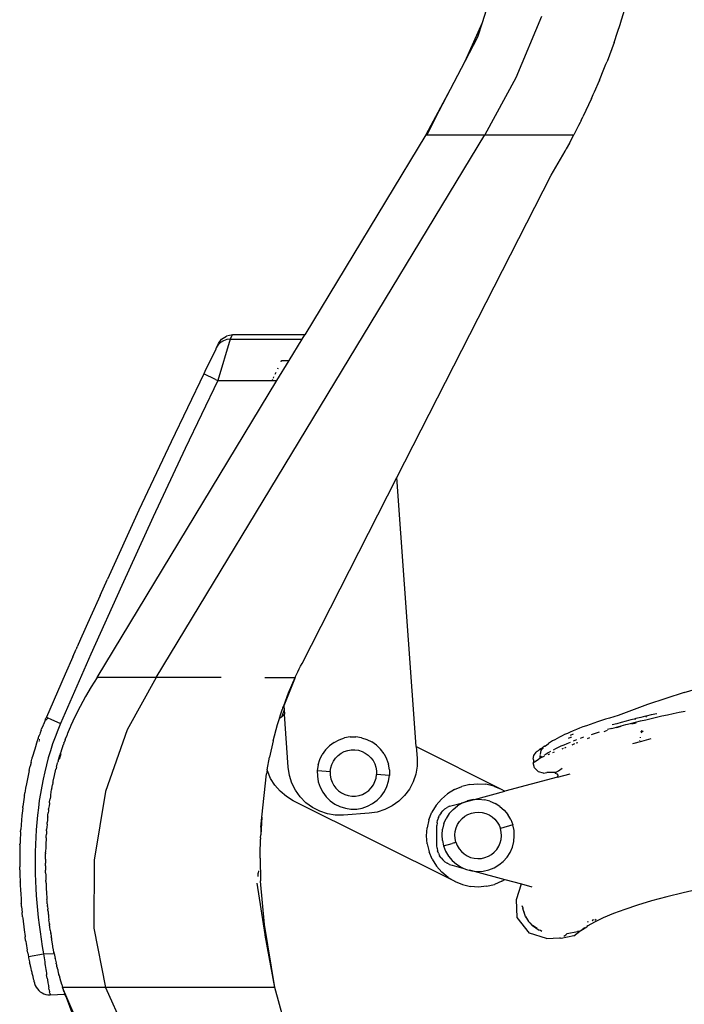
# Model space of a CAD drawing. Extents: x -1002 to 2323, y -1706 to 1529.
# Drawn here: x 765 to 894, y 541 to 732 of the extents above; entities that cross this region are included whole.
import ezdxf

# ---------------------------------------------------------------- set-up
doc = ezdxf.new("R2010")
doc.units = 0
doc.layers.get('0').update_dxf_attribs({"linetype": 'CONTINUOUS'})

msp = doc.modelspace()

# ---------------------------------------------------------------- linework, layer by layer
for p, q in [((859.74, 745.95), (854.96, 730.93)), ((881.78, 730.91), (882.77, 734.21)), ((866.44, 732.19), (861.48, 720.28)), ((854.96, 730.93), (851.62, 723.44)), ((854.96, 730.93), (854.1, 728.21)), ((881.12, 728.94), (881.75, 730.84)), ((881.75, 730.84), (881.76, 730.87)), ((881.78, 730.91), (881.76, 730.87)), ((854.1, 728.21), (851.62, 723.44)), ((880.77, 727.92), (880.93, 728.35)), ((880.93, 728.35), (881.12, 728.94)), ((880.51, 727.13), (879.17, 723.5)), ((880.52, 727.16), (880.51, 727.13)), ((880.52, 727.16), (880.77, 727.92)), ((851.62, 723.44), (848.82, 718.07)), ((878.55, 721.98), (878.82, 722.62)), ((878.82, 722.62), (878.94, 722.93)), ((878.94, 722.93), (879.15, 723.47)), ((879.17, 723.5), (879.15, 723.47)), ((877.7, 719.86), (878.55, 721.98)), ((861.48, 720.28), (855.52, 709.27)), ((876.7, 717.59), (877.67, 719.8)), ((877.7, 719.86), (877.67, 719.8)), ((877.68, 719.83), (877.67, 719.8)), ((877.68, 719.83), (877.7, 719.86)), ((848.82, 718.07), (844.09, 709.27)), ((848.82, 718.07), (846.63, 713.84)), ((876.13, 716.29), (876.35, 716.77)), ((876.35, 716.77), (876.48, 717.06)), ((876.48, 717.06), (876.7, 717.59)), ((876.13, 716.29), (874.47, 712.76)), ((846.63, 713.84), (844.09, 709.27)), ((846.63, 713.84), (844.25, 709.27)), ((874.12, 712.06), (874.47, 712.76)), ((873.62, 711.06), (872.72, 709.27)), ((873.94, 711.67), (873.62, 711.06)), ((874.12, 712.06), (873.94, 711.67)), ((791.88, 604.27), (855.52, 709.27)), ((844.09, 709.27), (820.65, 670.59)), ((844.09, 709.27), (844.25, 709.27)), ((844.25, 709.27), (855.52, 709.27)), ((855.52, 709.27), (872.72, 709.27)), ((871.88, 707.69), (872.72, 709.27)), ((871.88, 707.69), (871.27, 706.57)), ((870.15, 704.57), (871.03, 706.13)), ((871.03, 706.13), (871.18, 706.41)), ((871.22, 706.48), (871.18, 706.41)), ((871.27, 706.57), (871.22, 706.48)), ((869.26, 703.03), (870.15, 704.57)), ((838.49, 642.98), (868.35, 701.5)), ((868.35, 701.5), (869.26, 703.03)), ((803.68, 668.36), (803.94, 668.9)), ((806.22, 669.72), (803.8, 661.74)), ((804.16, 668.89), (803.88, 668.61)), ((803.94, 668.9), (804.57, 669.72)), ((804.16, 668.89), (804.36, 669.08)), ((804.93, 669.43), (804.36, 669.08)), ((804.57, 669.72), (805.53, 670.32)), ((805.56, 669.65), (804.93, 669.43)), ((806.64, 670.59), (805.53, 670.32)), ((806.22, 669.72), (805.56, 669.65)), ((806.22, 669.72), (806.64, 670.59)), ((806.22, 669.72), (820.12, 669.72)), ((820.65, 670.59), (806.64, 670.59)), ((817.62, 665.59), (820.12, 669.72)), ((820.12, 669.72), (820.65, 670.59)), ((803.42, 667.82), (801.31, 663.49)), ((803.45, 667.89), (803.42, 667.82)), ((803.48, 667.95), (803.45, 667.89)), ((803.48, 667.95), (803.5, 667.99)), ((803.52, 668.02), (803.5, 667.99)), ((803.68, 668.36), (803.52, 668.02)), ((803.88, 668.61), (803.68, 668.36)), ((815.28, 661.74), (817.62, 665.59)), ((816.07, 665.37), (816.17, 665.59)), ((816.17, 665.59), (817.62, 665.59)), ((801.31, 663.49), (801.1, 663.05)), ((814.94, 662.95), (815.11, 663.33)), ((815.41, 663.97), (815.5, 664.17)), ((780.45, 604.27), (815.28, 661.74)), ((801.1, 663.05), (794.78, 649.85)), ((803.8, 661.74), (797.49, 648.57)), ((801.1, 663.05), (801.13, 663.03)), ((803.37, 661.94), (801.13, 663.03)), ((803.37, 661.94), (803.8, 661.74)), ((803.8, 661.74), (814.37, 661.74)), ((814.37, 661.74), (814.47, 661.96)), ((814.37, 661.74), (815.28, 661.74)), ((814.58, 662.19), (814.68, 662.42)), ((794.78, 649.85), (788.57, 636.61)), ((797.49, 648.57), (791.3, 635.35)), ((820.12, 606.98), (838.49, 642.98)), ((842.23, 590.86), (838.49, 642.98)), ((788.57, 636.61), (782.48, 623.31)), ((791.3, 635.35), (785.22, 622.07)), ((781.04, 620.11), (782.48, 623.31)), ((785.22, 622.07), (779.25, 608.75)), ((781.04, 620.11), (779.19, 615.98)), ((779.19, 615.98), (777.27, 611.68)), ((776.51, 609.96), (776.41, 609.74)), ((776.51, 609.96), (776.6, 610.18)), ((777.27, 611.68), (776.6, 610.18)), ((779.25, 608.75), (773.4, 595.37)), ((775.76, 608.27), (774.26, 604.87)), ((775.76, 608.27), (776.41, 609.74)), ((819.58, 605.91), (819.85, 606.45)), ((819.85, 606.45), (820.12, 606.98)), ((774.26, 604.87), (772.77, 601.45)), ((780.45, 604.27), (779.34, 602.42)), ((791.88, 604.27), (780.45, 604.27)), ((791.88, 604.27), (786.29, 594.1)), ((804.5, 604.27), (791.88, 604.27)), ((812.92, 604.27), (817.97, 604.27)), ((818.81, 604.26), (816.59, 598.76)), ((817.52, 601.27), (818.81, 604.26)), ((817.97, 604.27), (818.81, 604.26)), ((818.81, 604.26), (818.82, 604.3)), ((818.82, 604.3), (819.06, 604.82)), ((819.06, 604.82), (819.32, 605.36)), ((819.32, 605.36), (819.58, 605.91)), ((779.34, 602.42), (778.24, 600.54)), ((894.08, 601.36), (898.03, 602.48)), ((772.77, 601.45), (771.29, 598.04)), ((778.24, 600.54), (777.18, 598.61)), ((816.59, 598.76), (817.52, 601.27)), ((894.08, 601.36), (887.01, 599.05)), ((777.18, 598.61), (776.18, 596.63)), ((816.38, 598.24), (816.44, 598.39)), ((816.44, 598.39), (816.59, 598.76)), ((816.44, 598.39), (816.6, 598.68)), ((816.59, 598.76), (816.6, 598.68)), ((816.6, 598.68), (816.65, 598.02)), ((887.01, 599.05), (881.31, 596.88)), ((770.65, 596.56), (770.61, 596.47)), ((771.29, 598.04), (770.65, 596.56)), ((770.65, 596.56), (770.78, 596.5)), ((770.78, 596.5), (770.9, 596.45)), ((776.18, 596.63), (775.41, 594.97)), ((815.78, 596.36), (815.99, 597.04)), ((815.78, 596.36), (816.21, 596.73)), ((815.99, 597.04), (816.3, 598)), ((816.65, 598.02), (816.21, 596.73)), ((816.21, 596.73), (816.71, 597.17)), ((816.3, 598), (816.31, 598.03)), ((816.31, 598.03), (816.34, 598.13)), ((816.36, 598.17), (816.34, 598.13)), ((816.36, 598.17), (816.38, 598.24)), ((816.65, 598.02), (816.71, 597.17)), ((817.45, 586.86), (816.71, 597.17)), ((880.47, 596.64), (879.64, 596.39)), ((881.31, 596.88), (880.47, 596.64)), ((885.7, 596.52), (884.72, 596.28)), ((886.6, 596.74), (885.7, 596.52)), ((886.63, 596.7), (886.6, 596.74)), ((886.7, 596.76), (886.63, 596.7)), ((886.77, 596.57), (886.67, 596.67)), ((887.72, 597), (886.7, 596.76)), ((887.67, 596.32), (888.71, 596.56)), ((888.76, 597.23), (887.72, 597)), ((888.71, 596.56), (889.78, 596.8)), ((889.78, 596.8), (890.86, 597.03)), ((890.86, 597.03), (891.97, 597.27)), ((891.97, 597.27), (893.1, 597.51)), ((893.1, 597.51), (894.25, 597.74)), ((770, 595), (769.73, 594.31)), ((770.03, 595.07), (770, 595)), ((770.04, 595.09), (770.03, 595.07)), ((770.06, 595.15), (770.04, 595.09)), ((770.46, 596.12), (770.06, 595.15)), ((770.46, 596.12), (770.51, 596.23)), ((770.46, 596.12), (770.74, 596.12)), ((770.51, 596.23), (770.57, 596.38)), ((770.61, 596.47), (770.57, 596.38)), ((770.82, 596.27), (770.79, 596.2)), ((770.82, 596.27), (770.85, 596.34)), ((770.85, 596.34), (770.9, 596.45)), ((770.9, 596.45), (770.95, 596.43)), ((770.95, 596.43), (771.49, 596.2)), ((771.44, 596.09), (771.46, 596.12)), ((771.46, 596.12), (771.49, 596.2)), ((771.49, 596.2), (773.4, 595.37)), ((773.4, 595.37), (772.85, 594.05)), ((774.78, 593.49), (775.24, 594.58)), ((775.27, 594.66), (775.24, 594.58)), ((775.33, 594.79), (775.27, 594.66)), ((775.41, 594.97), (775.33, 594.79)), ((775.43, 594.99), (775.41, 594.97)), ((814.52, 592.01), (815.38, 595.14)), ((815.38, 595.14), (815.76, 596.33)), ((815.76, 596.33), (815.78, 596.36)), ((874.5, 594.68), (873.85, 594.43)), ((875.17, 594.92), (874.5, 594.68)), ((875.86, 595.17), (875.17, 594.92)), ((876.57, 595.42), (875.86, 595.17)), ((877.31, 595.66), (876.57, 595.42)), ((878.06, 595.91), (877.31, 595.66)), ((878.84, 596.15), (878.06, 595.91)), ((879.64, 596.39), (878.84, 596.15)), ((880.1, 594.39), (880.97, 594.64)), ((881.02, 595.31), (880.15, 595.07)), ((880.97, 594.64), (881.86, 594.88)), ((881.91, 595.56), (881.02, 595.31)), ((881.02, 594.6), (881.89, 594.8)), ((881.86, 594.88), (882.77, 595.12)), ((882.83, 595.8), (881.91, 595.56)), ((882.77, 595.12), (883.71, 595.36)), ((883.76, 596.04), (882.83, 595.8)), ((883.71, 595.36), (884.67, 595.6)), ((884.42, 596.2), (883.76, 596.04)), ((883.95, 595.27), (884.78, 595.46)), ((884.72, 596.28), (884.42, 596.2)), ((884.6, 596.19), (884.42, 596.2)), ((884.66, 596.13), (884.6, 596.19)), ((884.67, 595.6), (885.65, 595.84)), ((885.65, 595.84), (886.65, 596.08)), ((886.65, 596.08), (887.67, 596.32)), ((769.13, 592.65), (769.21, 592.89)), ((769.21, 592.89), (769.23, 592.95)), ((769.21, 592.89), (769.22, 592.91)), ((769.23, 592.95), (769.25, 593.01)), ((769.36, 593.31), (769.25, 593.01)), ((769.44, 593.54), (769.36, 593.31)), ((769.64, 594.05), (769.44, 593.54)), ((769.64, 594.05), (769.73, 594.31)), ((772.34, 592.73), (771.86, 591.39)), ((772.85, 594.05), (772.34, 592.73)), ((774.35, 592.38), (774.58, 592.98)), ((774.7, 593.28), (774.58, 592.98)), ((774.73, 593.37), (774.7, 593.28)), ((774.73, 593.37), (774.78, 593.49)), ((786.29, 594.1), (782.1, 582.18)), ((829.43, 592.74), (828.35, 592.55)), ((829.43, 592.74), (830.53, 592.75)), ((831.62, 592.59), (830.53, 592.75)), ((869.95, 592.7), (869.48, 592.45)), ((870.44, 592.95), (869.95, 592.7)), ((870.95, 593.2), (870.44, 592.95)), ((871.49, 593.44), (870.95, 593.2)), ((872.05, 593.69), (871.49, 593.44)), ((871.69, 592.51), (872.17, 592.69)), ((872.63, 593.94), (872.05, 593.69)), ((872.08, 593.11), (872.69, 593.35)), ((872.17, 592.69), (872.28, 592.73)), ((873.23, 594.19), (872.63, 593.94)), ((873.85, 594.43), (873.23, 594.19)), ((874.62, 592.67), (873.93, 592.42)), ((876.84, 593.41), (876.08, 593.17)), ((877.62, 593.66), (876.84, 593.41)), ((878.58, 593.77), (879.26, 594.05)), ((880.1, 594.39), (879.25, 594.15)), ((885.58, 592.68), (885.54, 592.55)), ((885.76, 593.82), (885.75, 593.87)), ((885.78, 593.84), (885.76, 593.82)), ((885.76, 593.82), (885.85, 593.67)), ((885.88, 593.91), (885.78, 593.84)), ((885.78, 593.84), (885.85, 593.67)), ((885.85, 593.67), (885.79, 593.48)), ((885.85, 593.67), (886.16, 593.93)), ((768.89, 591.97), (768.39, 590.37)), ((768.89, 591.97), (768.91, 592)), ((768.91, 592), (768.98, 592.22)), ((768.98, 592.22), (768.99, 592.26)), ((769.05, 592.44), (768.99, 592.26)), ((769.07, 592.5), (769.05, 592.44)), ((769.07, 592.5), (769.13, 592.65)), ((769.3, 591.95), (769.18, 591.95)), ((769.37, 592.15), (769.28, 592.15)), ((771.86, 591.39), (771.43, 590.04)), ((773.86, 591.05), (773.73, 590.65)), ((773.86, 591.05), (773.93, 591.25)), ((774.04, 591.54), (773.93, 591.25)), ((774.04, 591.54), (774.05, 591.59)), ((774.05, 591.59), (774.08, 591.66)), ((774.08, 591.66), (774.11, 591.75)), ((774.13, 591.78), (774.11, 591.75)), ((774.15, 591.85), (774.13, 591.78)), ((774.19, 591.97), (774.15, 591.85)), ((774.27, 592.17), (774.19, 591.97)), ((774.27, 592.17), (774.35, 592.38)), ((814.52, 592.01), (813.81, 588.84)), ((824.69, 590.25), (825.45, 591.03)), ((826.34, 591.69), (825.45, 591.03)), ((826.34, 591.69), (827.31, 592.2)), ((827.31, 592.2), (828.35, 592.55)), ((831.62, 592.59), (832.67, 592.26)), ((832.67, 592.26), (833.65, 591.78)), ((834.55, 591.14), (833.65, 591.78)), ((834.55, 591.14), (835.33, 590.38)), ((842.23, 590.86), (858.69, 582.64)), ((842.23, 590.86), (842.39, 588.66)), ((866.61, 590.47), (866.82, 590.78)), ((866.82, 590.78), (866.67, 590.64)), ((866.67, 590.64), (866.79, 590.77)), ((866.79, 590.77), (866.84, 590.8)), ((866.82, 590.78), (866.84, 590.8)), ((867.01, 590.95), (866.84, 590.8)), ((867.01, 590.95), (867.06, 590.98)), ((867.06, 590.98), (867.12, 590.98)), ((867.12, 590.98), (867.41, 591.18)), ((867.12, 591.03), (867.41, 591.18)), ((867.12, 590.98), (867.12, 591.03)), ((867.41, 591.18), (867.82, 591.46)), ((868.2, 591.71), (867.82, 591.46)), ((868.61, 591.96), (868.2, 591.71)), ((869.03, 592.2), (868.61, 591.96)), ((869.48, 592.45), (869.03, 592.2)), ((870.24, 590.93), (869.7, 590.68)), ((870.8, 591.18), (870.24, 590.93)), ((871.38, 591.43), (870.8, 591.18)), ((870.98, 590.65), (871.23, 590.76)), ((871.99, 591.68), (871.38, 591.43)), ((872.38, 591.23), (872.92, 591.45)), ((873.26, 592.18), (872.61, 591.93)), ((873.21, 591.57), (873.52, 591.69)), ((875.39, 592.46), (875.81, 592.64)), ((884.13, 591.46), (885.87, 591.95)), ((885.42, 592.11), (885.41, 592.07)), ((885.87, 591.95), (887.7, 592.43)), ((768.39, 590.37), (767.92, 588.74)), ((771.43, 590.04), (771.02, 588.69)), ((772.92, 588.05), (773.18, 588.93)), ((773.17, 588.44), (773.48, 589.54)), ((773.21, 589.05), (773.18, 588.93)), ((773.21, 589.05), (773.29, 589.32)), ((773.34, 589.47), (773.29, 589.32)), ((773.53, 590.01), (773.34, 589.47)), ((773.54, 590.08), (773.53, 590.01)), ((773.73, 590.65), (773.54, 590.08)), ((823.57, 588.37), (824.05, 589.35)), ((824.69, 590.25), (824.05, 589.35)), ((826.61, 588.65), (827.1, 589.15)), ((827.1, 589.15), (827.67, 589.57)), ((827.67, 589.57), (828.29, 589.9)), ((828.29, 589.9), (828.96, 590.13)), ((828.96, 590.13), (829.66, 590.25)), ((829.66, 590.25), (830.36, 590.26)), ((830.36, 590.26), (831.06, 590.15)), ((831.06, 590.15), (831.74, 589.94)), ((831.74, 589.94), (832.37, 589.63)), ((832.37, 589.63), (832.95, 589.22)), ((832.95, 589.22), (833.45, 588.73)), ((835.99, 589.49), (835.33, 590.38)), ((835.99, 589.49), (836.5, 588.52)), ((864.87, 588.41), (865.01, 589.16)), ((865.01, 589.16), (865.46, 589.82)), ((865.6, 589.92), (865.46, 589.82)), ((865.77, 590.03), (865.6, 589.92)), ((865.77, 590.03), (866.01, 590.19)), ((865.78, 590.05), (865.77, 590.03)), ((865.78, 590.05), (866.01, 590.19)), ((866.01, 590.19), (866.04, 590.23)), ((866.34, 590.42), (866.04, 590.23)), ((866.21, 588.7), (866.2, 589.14)), ((866.2, 589.14), (866.2, 588.72)), ((866.21, 588.7), (867.05, 589.04)), ((866.57, 588.94), (866.21, 588.7)), ((866.28, 589.77), (866.24, 589.37)), ((866.37, 590.12), (866.25, 589.81)), ((866.25, 589.81), (866.28, 589.77)), ((866.28, 590.32), (866.55, 590.44)), ((866.34, 590.42), (866.37, 590.47)), ((866.37, 590.47), (866.42, 590.48)), ((866.41, 590.25), (866.37, 590.12)), ((866.41, 590.25), (866.39, 590.14)), ((866.55, 590.44), (866.41, 590.25)), ((866.42, 590.48), (866.6, 590.61)), ((866.57, 590.48), (866.55, 590.44)), ((866.55, 590.44), (866.61, 590.47)), ((866.57, 590.48), (866.6, 590.61)), ((866.6, 590.61), (866.67, 590.64)), ((866.61, 590.47), (866.86, 590.57)), ((867.35, 589.43), (866.95, 589.18)), ((867.78, 589.68), (867.35, 589.43)), ((867.77, 589.34), (868.07, 589.46)), ((868.23, 589.93), (867.78, 589.68)), ((868.68, 589.71), (868.98, 589.83)), ((869.19, 590.43), (868.7, 590.18)), ((869.7, 590.68), (869.19, 590.43)), ((870.47, 590.44), (870.73, 590.55)), ((767.31, 586.23), (767.5, 587.08)), ((767.69, 587.81), (767.5, 587.08)), ((767.69, 587.81), (767.78, 588.19)), ((767.78, 588.19), (767.85, 588.47)), ((767.85, 588.47), (767.88, 588.59)), ((767.88, 588.59), (767.92, 588.74)), ((770.65, 587.33), (770.32, 585.96)), ((771.02, 588.69), (770.65, 587.33)), ((772.62, 586.92), (772.83, 587.74)), ((772.83, 587.74), (772.87, 587.88)), ((772.9, 587.98), (772.87, 587.88)), ((772.92, 588.05), (772.9, 587.98)), ((813.37, 586.37), (813.81, 588.84)), ((823.24, 587.32), (823.08, 586.23)), ((823.24, 587.32), (823.57, 588.37)), ((825.68, 586.76), (825.89, 587.44)), ((825.89, 587.44), (826.2, 588.07)), ((826.2, 588.07), (826.61, 588.65)), ((833.45, 588.73), (833.87, 588.16)), ((833.87, 588.16), (834.2, 587.54)), ((834.2, 587.54), (834.43, 586.87)), ((836.5, 588.52), (836.85, 587.48)), ((837.04, 586.4), (836.85, 587.48)), ((842.38, 587.09), (842.12, 585.54)), ((842.39, 588.66), (842.38, 587.09)), ((864.86, 587.73), (865.01, 587.87)), ((865.12, 586.75), (864.86, 587.73)), ((864.87, 588.41), (865.01, 588.2)), ((865.01, 587.87), (865.01, 588.2)), ((865.05, 587.86), (865.01, 587.87)), ((865.05, 587.86), (865.88, 588.45)), ((865.88, 588.45), (866.21, 588.7)), ((866.2, 588.72), (866.21, 588.7)), ((767.24, 585.95), (766.78, 583.67)), ((767.31, 586.23), (767.24, 585.95)), ((770.32, 585.96), (770.01, 584.58)), ((771.97, 584.18), (772.21, 585.29)), ((772.21, 585.29), (772.51, 586.52)), ((772.51, 586.52), (772.53, 586.59)), ((772.54, 586.64), (772.53, 586.59)), ((772.62, 586.92), (772.54, 586.64)), ((812.37, 577.23), (813.24, 585.62)), ((813.37, 586.37), (813.24, 585.62)), ((813.42, 586.18), (813.37, 586.37)), ((814.03, 584.73), (813.42, 586.18)), ((817.69, 585.31), (817.45, 586.86)), ((818.16, 583.82), (817.69, 585.31)), ((823.08, 586.23), (823.11, 586.23)), ((823.08, 586.23), (823.09, 585.13)), ((823.09, 585.13), (823.28, 584.05)), ((823.11, 586.23), (823.2, 586.22)), ((823.2, 586.22), (825.57, 586.06)), ((825.57, 586.06), (825.68, 586.76)), ((825.57, 586.06), (825.58, 585.36)), ((825.58, 585.36), (825.7, 584.66)), ((834.43, 586.87), (834.55, 586.17)), ((834.45, 584.77), (834.55, 585.47)), ((834.55, 586.17), (834.55, 585.47)), ((837.05, 585.3), (834.55, 585.47)), ((836.89, 584.21), (837.05, 585.3)), ((837.04, 586.4), (837.05, 585.3)), ((842.12, 585.54), (841.63, 584.05)), ((865.88, 585.98), (865.12, 586.75)), ((866.86, 585.73), (865.88, 585.98)), ((866.86, 585.73), (867.51, 585.83)), ((869.18, 585.83), (867.51, 585.83)), ((869.13, 585.73), (869.18, 585.83)), ((869.13, 585.73), (869.42, 585.63)), ((869.18, 585.83), (869.76, 586.18)), ((869.42, 585.63), (869.61, 585.35)), ((869.56, 584.95), (872.05, 585.62)), ((869.59, 585.04), (869.56, 584.95)), ((869.61, 585.35), (869.59, 585.04)), ((869.76, 586.18), (870.47, 586.68)), ((766.78, 583.67), (766.62, 582.81)), ((769.74, 583.2), (769.5, 581.81)), ((770.01, 584.58), (769.74, 583.2)), ((771.69, 582.76), (771.83, 583.48)), ((771.92, 583.93), (771.83, 583.48)), ((771.92, 583.93), (771.94, 584.04)), ((771.94, 584.04), (771.96, 584.1)), ((771.96, 584.13), (771.97, 584.18)), ((771.96, 584.1), (771.96, 584.13)), ((814.86, 583.4), (814.03, 584.73)), ((815.89, 582.22), (814.86, 583.4)), ((818.87, 582.41), (818.16, 583.82)), ((823.28, 584.05), (823.63, 583.01)), ((825.7, 584.66), (825.93, 583.99)), ((825.93, 583.99), (826.26, 583.37)), ((826.26, 583.37), (826.68, 582.8)), ((833.52, 582.88), (833.93, 583.46)), ((833.93, 583.46), (834.24, 584.09)), ((834.24, 584.09), (834.45, 584.77)), ((836.08, 582.18), (836.56, 583.16)), ((836.56, 583.16), (836.89, 584.21)), ((841.63, 584.05), (840.91, 582.66)), ((849.61, 582.57), (851.05, 583.18)), ((852.57, 583.56), (851.05, 583.18)), ((852.57, 583.56), (854.14, 583.69)), ((854.14, 583.69), (855.7, 583.58)), ((857.23, 583.23), (855.7, 583.58)), ((857.23, 583.23), (858.69, 582.64)), ((869.56, 584.95), (859.38, 582.22)), ((766.37, 581.24), (766.35, 581.06)), ((766.39, 581.35), (766.37, 581.24)), ((766.39, 581.35), (766.48, 581.94)), ((766.54, 582.28), (766.48, 581.94)), ((766.62, 582.81), (766.54, 582.28)), ((769.5, 581.81), (769.28, 580.41)), ((771.45, 581.34), (771.43, 581.21)), ((771.47, 581.46), (771.45, 581.34)), ((771.47, 581.46), (771.48, 581.54)), ((771.48, 581.54), (771.66, 582.57)), ((771.68, 582.67), (771.66, 582.57)), ((771.68, 582.67), (771.69, 582.76)), ((782.1, 582.18), (779.91, 568.87)), ((817.09, 581.21), (815.89, 582.22)), ((819.78, 581.14), (818.87, 582.41)), ((823.63, 583.01), (824.14, 582.04)), ((824.14, 582.04), (824.8, 581.16)), ((826.68, 582.8), (827.18, 582.31)), ((827.18, 582.31), (827.76, 581.9)), ((827.76, 581.9), (828.39, 581.59)), ((828.39, 581.59), (829.07, 581.38)), ((829.07, 581.38), (829.77, 581.28)), ((829.77, 581.28), (830.47, 581.28)), ((830.47, 581.28), (831.17, 581.4)), ((831.17, 581.4), (831.84, 581.63)), ((831.84, 581.63), (832.46, 581.96)), ((832.46, 581.96), (833.03, 582.38)), ((833.03, 582.38), (833.52, 582.88)), ((834.67, 580.5), (835.44, 581.28)), ((835.44, 581.28), (836.08, 582.18)), ((839.97, 581.39), (838.86, 580.29)), ((840.91, 582.66), (839.97, 581.39)), ((847.09, 580.71), (848.28, 581.74)), ((849.61, 582.57), (848.28, 581.74)), ((853.48, 580.64), (859.38, 582.22)), ((858.69, 582.64), (859.38, 582.22)), ((766.22, 580.18), (766.11, 579.3)), ((766.35, 581.06), (766.22, 580.18)), ((769.28, 580.41), (769.1, 579)), ((771.17, 579.41), (771.09, 578.86)), ((771.22, 579.84), (771.17, 579.41)), ((771.24, 579.99), (771.22, 579.84)), ((771.24, 579.99), (771.27, 580.17)), ((771.27, 580.17), (771.36, 580.76)), ((771.43, 581.21), (771.36, 580.76)), ((818.44, 580.4), (817.09, 581.21)), ((849.74, 564.75), (818.44, 580.4)), ((820.88, 580.02), (819.78, 581.14)), ((822.14, 579.09), (820.88, 580.02)), ((824.8, 581.16), (825.58, 580.39)), ((825.58, 580.39), (826.48, 579.75)), ((826.48, 579.75), (827.46, 579.27)), ((831.78, 578.98), (832.82, 579.33)), ((832.82, 579.33), (833.79, 579.84)), ((833.79, 579.84), (834.67, 580.5)), ((837.58, 579.38), (836.18, 578.67)), ((838.86, 580.29), (837.58, 579.38)), ((846.08, 579.51), (845.27, 578.16)), ((846.08, 579.51), (847.09, 580.71)), ((848.68, 579.32), (848.21, 579.09)), ((848.68, 579.32), (849.18, 579.49)), ((849.18, 579.49), (851.15, 579.98)), ((849.35, 578.73), (850.2, 579.43)), ((851.15, 579.98), (850.2, 579.43)), ((851.15, 579.98), (851.38, 580.08)), ((851.38, 580.08), (852.17, 580.39)), ((851.38, 580.08), (852.14, 580.28)), ((853.24, 580.62), (852.17, 580.39)), ((852.2, 580.3), (853.41, 580.62)), ((853.24, 580.62), (853.41, 580.62)), ((853.41, 580.62), (853.48, 580.64)), ((853.48, 580.64), (854.34, 580.69)), ((854.34, 580.69), (855.43, 580.59)), ((856.5, 580.31), (855.43, 580.59)), ((856.5, 580.31), (857.5, 579.87)), ((858.43, 579.28), (857.5, 579.87)), ((765.91, 577.52), (765.83, 576.63)), ((766.01, 578.41), (765.91, 577.52)), ((766.07, 579), (766.01, 578.41)), ((766.07, 579), (766.11, 579.3)), ((768.93, 577.59), (768.8, 576.17)), ((769.1, 579), (768.93, 577.59)), ((770.92, 577.3), (770.94, 577.53)), ((770.94, 577.53), (770.96, 577.6)), ((770.96, 577.6), (771, 578.04)), ((771.05, 578.47), (771, 578.04)), ((771.08, 578.71), (771.05, 578.47)), ((771.08, 578.77), (771.09, 578.81)), ((771.08, 578.71), (771.08, 578.77)), ((771.09, 578.86), (771.09, 578.81)), ((823.54, 578.37), (822.14, 579.09)), ((825.03, 577.87), (823.54, 578.37)), ((826.57, 577.62), (825.03, 577.87)), ((828.14, 577.61), (826.57, 577.62)), ((827.46, 579.27), (828.51, 578.94)), ((833.13, 577.96), (828.14, 577.61)), ((828.51, 578.94), (829.6, 578.78)), ((829.6, 578.78), (830.7, 578.79)), ((830.7, 578.79), (831.78, 578.98)), ((834.68, 578.2), (833.13, 577.96)), ((836.18, 578.67), (834.68, 578.2)), ((844.68, 576.71), (845.27, 578.16)), ((846.52, 577.15), (846.75, 577.62)), ((847.04, 578.06), (846.75, 577.62)), ((847.04, 578.06), (847.39, 578.45)), ((847.78, 578.8), (847.39, 578.45)), ((847.78, 578.8), (848.21, 579.09)), ((848.63, 577.91), (848.03, 576.98)), ((848.63, 577.91), (849.35, 578.73)), ((851.63, 577.38), (852.24, 577.74)), ((852.24, 577.74), (852.9, 578)), ((852.9, 578), (853.59, 578.15)), ((853.59, 578.15), (854.29, 578.19)), ((854.29, 578.19), (855, 578.12)), ((855, 578.12), (855.68, 577.95)), ((855.68, 577.95), (856.33, 577.67)), ((856.33, 577.67), (856.92, 577.29)), ((858.43, 579.28), (859.25, 578.55)), ((859.25, 578.55), (859.95, 577.71)), ((860.51, 576.76), (859.95, 577.71)), ((765.75, 575.73), (765.69, 574.84)), ((765.83, 576.63), (765.75, 575.73)), ((768.8, 576.17), (768.69, 574.75)), ((770.77, 575.67), (770.74, 575.39)), ((770.78, 575.85), (770.77, 575.72)), ((770.77, 575.72), (770.77, 575.67)), ((770.78, 575.85), (770.79, 575.95)), ((770.79, 576), (770.8, 576.06)), ((770.79, 575.95), (770.79, 576)), ((770.8, 576.06), (770.81, 576.19)), ((770.85, 576.66), (770.81, 576.19)), ((770.89, 577.1), (770.85, 576.66)), ((770.92, 577.3), (770.89, 577.1)), ((812.37, 577.23), (812.12, 573.79)), ((812.17, 575.27), (812.37, 577.23)), ((844.68, 576.71), (844.33, 575.18)), ((846.25, 576.15), (846.21, 575.62)), ((846.21, 571.76), (846.21, 575.62)), ((846.25, 576.15), (846.35, 576.66)), ((846.52, 577.15), (846.35, 576.66)), ((847.6, 575.97), (847.32, 574.91)), ((847.6, 575.97), (848.03, 576.98)), ((849.96, 575.16), (850.24, 575.81)), ((850.24, 575.81), (850.62, 576.4)), ((850.62, 576.4), (851.09, 576.93)), ((851.09, 576.93), (851.63, 577.38)), ((856.92, 577.29), (857.45, 576.82)), ((857.45, 576.82), (857.9, 576.27)), ((857.9, 576.27), (858.26, 575.66)), ((858.26, 575.66), (858.52, 575.01)), ((860.91, 575.74), (858.52, 575.01)), ((860.51, 576.76), (860.91, 575.74)), ((861.15, 574.66), (860.91, 575.74)), ((765.63, 573.94), (765.59, 573.04)), ((765.64, 574.12), (765.63, 573.94)), ((765.65, 574.24), (765.64, 574.12)), ((765.66, 574.38), (765.65, 574.24)), ((765.66, 574.38), (765.69, 574.84)), ((768.69, 574.75), (768.6, 573.34)), ((770.62, 573.48), (770.64, 573.9)), ((770.67, 574.34), (770.64, 573.9)), ((770.68, 574.55), (770.67, 574.34)), ((770.68, 574.55), (770.7, 574.84)), ((770.74, 575.28), (770.7, 574.84)), ((770.74, 575.39), (770.74, 575.28)), ((812.11, 573.22), (812.12, 573.79)), ((812.17, 575.27), (812.12, 573.79)), ((844.22, 573.62), (844.33, 575.18)), ((844.35, 572.05), (844.22, 573.62)), ((847.22, 573.82), (847.32, 574.91)), ((847.28, 572.72), (847.22, 573.82)), ((849.72, 573.77), (849.78, 574.47)), ((849.76, 573.07), (849.72, 573.77)), ((849.78, 574.47), (849.96, 575.16)), ((858.67, 574.32), (858.52, 575.01)), ((858.65, 572.91), (858.71, 573.61)), ((858.71, 573.61), (858.67, 574.32)), ((861.21, 573.57), (861.15, 574.66)), ((765.54, 571.83), (765.53, 571.68)), ((765.54, 571.91), (765.55, 572.13)), ((765.54, 571.83), (765.54, 571.91)), ((765.59, 573.04), (765.55, 572.13)), ((768.54, 571.92), (768.5, 570.5)), ((768.6, 573.34), (768.54, 571.92)), ((770.57, 571.8), (770.53, 571.57)), ((770.56, 572), (770.54, 571.9)), ((770.54, 571.9), (770.54, 571.86)), ((770.54, 571.86), (770.57, 571.8)), ((770.59, 572.95), (770.55, 572.1)), ((770.55, 572.1), (770.56, 572)), ((770.6, 573.22), (770.59, 572.95)), ((770.6, 573.22), (770.62, 573.48)), ((812, 570.06), (812.1, 572.97)), ((812.11, 573.22), (812.1, 572.97)), ((844.35, 572.05), (844.73, 570.53)), ((846.25, 571.24), (846.21, 571.76)), ((847.28, 572.72), (847.52, 571.65)), ((847.52, 571.65), (849.17, 572.15)), ((849.54, 572.26), (849.17, 572.15)), ((849.54, 572.26), (849.91, 572.38)), ((849.91, 572.38), (849.76, 573.07)), ((849.91, 572.38), (850.17, 571.72)), ((850.17, 571.72), (850.53, 571.11)), ((858.19, 571.58), (858.47, 572.23)), ((858.47, 572.23), (858.65, 572.91)), ((860.83, 571.41), (861.11, 572.48)), ((861.11, 572.48), (861.21, 573.57)), ((765.5, 570.33), (765.49, 569.43)), ((765.51, 570.87), (765.5, 570.33)), ((765.52, 571.23), (765.51, 570.87)), ((765.53, 571.68), (765.52, 571.23)), ((768.5, 570.5), (768.48, 569.09)), ((770.49, 569.39), (770.5, 570.12)), ((770.51, 570.61), (770.5, 570.44)), ((770.5, 570.37), (770.5, 570.44)), ((770.5, 570.28), (770.5, 570.37)), ((770.5, 570.22), (770.5, 570.28)), ((770.5, 570.22), (770.5, 570.17)), ((770.5, 570.17), (770.5, 570.12)), ((770.52, 571.12), (770.51, 570.75)), ((770.51, 570.75), (770.52, 570.68)), ((770.52, 570.68), (770.51, 570.61)), ((770.53, 571.57), (770.52, 571.12)), ((812.02, 569.77), (812, 570.06)), ((845.34, 569.08), (844.73, 570.53)), ((846.25, 571.24), (846.35, 570.73)), ((846.52, 570.23), (846.35, 570.73)), ((846.52, 570.23), (846.75, 569.76)), ((847.52, 571.65), (847.92, 570.63)), ((847.92, 570.63), (848.48, 569.68)), ((850.53, 571.11), (850.98, 570.57)), ((850.98, 570.57), (851.51, 570.1)), ((851.51, 570.1), (852.1, 569.72)), ((856.19, 569.65), (856.79, 570.01)), ((856.79, 570.01), (857.34, 570.45)), ((857.34, 570.45), (857.81, 570.98)), ((857.81, 570.98), (858.19, 571.58)), ((859.8, 569.48), (860.39, 570.4)), ((860.39, 570.4), (860.83, 571.41)), ((765.49, 569.43), (765.48, 568.53)), ((765.48, 568.53), (765.49, 567.99)), ((765.49, 567.99), (765.49, 567.63)), ((768.48, 569.09), (768.49, 567.68)), ((770.49, 569.09), (770.48, 568.78)), ((770.48, 568.78), (770.49, 568.32)), ((770.48, 568.02), (770.49, 568.32)), ((770.49, 567.77), (770.48, 568.02)), ((770.49, 569.09), (770.49, 569.39)), ((779.91, 568.87), (779.86, 555.71)), ((812, 569.26), (812.02, 569.77)), ((812, 569.26), (812, 569.21)), ((812, 569.21), (812.09, 564.9)), ((845.34, 569.08), (846.17, 567.75)), ((847.04, 569.33), (846.75, 569.76)), ((847.04, 569.33), (847.39, 568.93)), ((847.78, 568.59), (847.39, 568.93)), ((847.78, 568.59), (848.21, 568.3)), ((848.68, 568.07), (848.21, 568.3)), ((848.48, 569.68), (849.18, 568.83)), ((848.68, 568.07), (849.18, 567.9)), ((849.18, 568.83), (850, 568.1)), ((849.18, 567.9), (851.42, 567.3)), ((850, 568.1), (850.93, 567.51)), ((852.1, 569.72), (852.75, 569.44)), ((852.75, 569.44), (853.43, 569.26)), ((853.43, 569.26), (854.14, 569.19)), ((854.14, 569.19), (854.84, 569.24)), ((854.84, 569.24), (855.53, 569.39)), ((855.53, 569.39), (856.19, 569.65)), ((857.28, 567.4), (858.23, 567.96)), ((858.23, 567.96), (859.08, 568.66)), ((859.08, 568.66), (859.8, 569.48)), ((765.49, 567.18), (765.49, 567.63)), ((765.5, 567.03), (765.49, 567.18)), ((765.5, 567.03), (765.5, 566.91)), ((765.5, 566.91), (765.5, 566.73)), ((765.5, 566.73), (765.51, 566.55)), ((765.51, 566.55), (765.52, 565.84)), ((768.49, 567.68), (768.51, 566.26)), ((768.51, 566.26), (768.55, 564.85)), ((770.49, 567.77), (770.49, 567.38)), ((770.49, 567.38), (770.5, 566.93)), ((770.5, 566.65), (770.5, 566.93)), ((770.51, 566.41), (770.5, 566.65)), ((770.51, 566.41), (770.52, 565.99)), ((770.52, 565.99), (770.53, 565.55)), ((811.64, 565.97), (811.65, 566.35)), ((811.7, 566.81), (811.65, 566.35)), ((847.2, 566.57), (846.17, 567.75)), ((848.4, 565.56), (847.2, 566.57)), ((850.93, 567.51), (851.42, 567.3)), ((851.42, 567.3), (851.93, 567.07)), ((851.93, 567.07), (853, 566.8)), ((852.46, 567.02), (852.66, 566.97)), ((852.72, 566.95), (853.44, 566.76)), ((853, 566.8), (853.44, 566.76)), ((853.44, 566.76), (854.09, 566.69)), ((853.44, 566.76), (859.38, 565.16)), ((854.09, 566.69), (855.19, 566.76)), ((855.19, 566.76), (856.26, 567)), ((856.26, 567), (857.28, 567.4)), ((765.52, 565.84), (765.55, 564.94)), ((765.55, 564.94), (765.56, 564.72)), ((765.56, 564.65), (765.56, 564.72)), ((765.56, 564.65), (765.57, 564.5)), ((765.57, 564.5), (765.59, 564.05)), ((768.55, 564.85), (768.62, 563.44)), ((770.53, 565.55), (770.54, 565.29)), ((770.54, 565.29), (770.55, 565.04)), ((770.56, 564.74), (770.55, 565.04)), ((770.56, 564.74), (770.56, 564.72)), ((770.56, 564.72), (770.56, 564.68)), ((770.56, 564.68), (770.57, 564.6)), ((770.57, 564.6), (770.57, 564.45)), ((770.57, 564.45), (770.58, 564.43)), ((770.58, 564.43), (770.6, 563.94)), ((813, 554.5), (811.47, 564.42)), ((811.62, 565.76), (811.64, 565.97)), ((812.09, 564.86), (812.09, 564.9)), ((812.09, 564.86), (812.09, 564.81)), ((812.83, 556.41), (812.09, 564.81)), ((848.4, 565.56), (849.74, 564.75)), ((849.74, 564.75), (851.2, 564.16)), ((851.2, 564.16), (852.73, 563.8)), ((855.85, 563.83), (857.38, 564.21)), ((858.82, 564.82), (857.38, 564.21)), ((858.82, 564.82), (859.38, 565.16)), ((859.38, 565.16), (862.59, 564.3)), ((861.66, 561.26), (862.59, 564.3)), ((862.59, 564.3), (864.61, 563.76)), ((765.59, 564.05), (765.63, 563.17)), ((765.63, 563.17), (765.68, 562.28)), ((765.68, 562.28), (765.74, 561.4)), ((768.62, 563.44), (768.7, 562.03)), ((770.6, 563.94), (770.61, 563.62)), ((770.61, 563.62), (770.63, 563.22)), ((770.63, 563.22), (770.66, 562.77)), ((770.66, 562.77), (770.67, 562.59)), ((770.67, 562.59), (770.69, 562.25)), ((770.69, 562.25), (770.72, 561.83)), ((854.29, 563.69), (852.73, 563.8)), ((855.85, 563.83), (854.29, 563.69)), ((893.86, 562.58), (890.7, 561.79)), ((897.25, 563.35), (893.86, 562.58)), ((765.74, 561.4), (765.8, 560.53)), ((765.82, 560.28), (765.8, 560.53)), ((765.85, 559.94), (765.82, 560.28)), ((768.7, 562.03), (768.8, 560.62)), ((768.8, 560.62), (768.93, 559.22)), ((770.72, 561.83), (770.74, 561.52)), ((770.74, 561.52), (770.76, 561.25)), ((770.78, 561.03), (770.76, 561.25)), ((770.82, 560.45), (770.78, 561.03)), ((770.82, 560.45), (770.85, 560.17)), ((861.78, 557.78), (861.66, 561.26)), ((887.77, 561), (885.06, 560.19)), ((890.7, 561.79), (887.77, 561)), ((765.85, 559.94), (765.95, 558.79)), ((766.04, 557.93), (765.95, 558.79)), ((768.93, 559.22), (769.07, 557.81)), ((770.87, 559.92), (770.85, 560.17)), ((770.87, 559.92), (770.92, 559.4)), ((770.94, 559.17), (770.92, 559.4)), ((770.94, 559.17), (770.94, 559.12)), ((770.94, 559.12), (770.95, 559.07)), ((770.95, 559.07), (770.95, 559.04)), ((770.95, 559.04), (770.96, 558.99)), ((770.96, 558.99), (770.97, 558.93)), ((770.97, 558.93), (770.98, 558.83)), ((770.98, 558.83), (770.98, 558.77)), ((770.98, 558.77), (771, 558.61)), ((771, 558.61), (771.02, 558.38)), ((771.02, 558.38), (771.03, 558.35)), ((862.84, 559.75), (862.75, 560.05)), ((862.84, 559.75), (862.83, 559.51)), ((863.37, 557.97), (862.83, 559.51)), ((863.37, 557.97), (863.06, 559.02)), ((880.38, 558.56), (878.42, 557.73)), ((882.6, 559.37), (880.38, 558.56)), ((885.06, 560.19), (882.6, 559.37)), ((766.04, 557.93), (766.07, 557.64)), ((766.07, 557.64), (766.34, 555.38)), ((769.07, 557.81), (769.23, 556.4)), ((771.03, 558.35), (771.03, 558.26)), ((771.03, 558.26), (771.04, 558.22)), ((771.04, 558.22), (771.04, 558.16)), ((771.04, 558.16), (771.05, 558.11)), ((771.05, 558.11), (771.06, 558.04)), ((771.06, 558.04), (771.09, 557.7)), ((771.09, 557.7), (771.12, 557.49)), ((771.12, 557.49), (771.14, 557.38)), ((771.14, 557.38), (771.14, 557.33)), ((771.18, 556.98), (771.14, 557.33)), ((771.22, 556.67), (771.18, 556.98)), ((771.23, 556.6), (771.22, 556.67)), ((771.23, 556.6), (771.24, 556.48)), ((771.24, 556.48), (771.25, 556.43)), ((864.12, 554.74), (861.78, 557.78)), ((863.77, 557.45), (863.37, 557.97)), ((863.37, 557.97), (863.96, 557.05)), ((864.7, 556.25), (863.96, 557.05)), ((864.7, 556.25), (864.29, 556.77)), ((875.45, 556.99), (875.37, 556.85)), ((876.7, 556.91), (875.42, 556.18)), ((876.29, 557.12), (876.54, 557.38)), ((876.32, 557.12), (876.54, 557.38)), ((878.42, 557.73), (876.7, 556.91)), ((876.82, 557.27), (876.77, 557.26)), ((876.82, 557.27), (877.06, 557.48)), ((766.34, 555.38), (766.52, 554.1)), ((769.23, 556.4), (769.42, 555)), ((769.42, 555), (769.62, 553.6)), ((771.25, 556.36), (771.25, 556.43)), ((771.25, 556.36), (771.26, 556.29)), ((771.26, 556.32), (771.25, 556.36)), ((771.26, 556.32), (771.26, 556.29)), ((771.3, 556.02), (771.26, 556.29)), ((771.39, 555.36), (771.3, 556.02)), ((771.39, 555.36), (771.44, 554.95)), ((771.44, 554.95), (771.48, 554.75)), ((771.49, 554.69), (771.48, 554.75)), ((771.49, 554.69), (771.57, 554.14)), ((779.86, 555.71), (782.08, 544.27)), ((814.89, 544.26), (812.83, 556.41)), ((813, 554.5), (812.83, 556.41)), ((867.46, 553.72), (864.12, 554.74)), ((865.62, 555.67), (864.7, 556.25)), ((864.7, 556.25), (866.04, 555.32)), ((866.27, 555.27), (866.04, 555.32)), ((866.54, 555.1), (866.27, 555.27)), ((871.17, 554.46), (871.38, 554.62)), ((871.45, 554.68), (871.38, 554.62)), ((871.45, 554.68), (873.43, 555.08)), ((872.75, 554.26), (873.9, 555.17)), ((873.52, 555.09), (873.43, 555.08)), ((873.9, 555.17), (873.52, 555.09)), ((873.9, 555.17), (874.06, 555.27)), ((874.06, 555.27), (875.23, 555.99)), ((874.06, 555.27), (874.68, 555.76)), ((874.68, 555.76), (874.8, 555.83)), ((875.23, 555.99), (875.42, 556.18)), ((875.42, 556.18), (875.23, 556.08)), ((766.52, 554.1), (766.52, 554.06)), ((766.63, 553.37), (766.52, 554.06)), ((766.63, 553.37), (766.66, 553.15)), ((766.66, 553.15), (766.72, 552.77)), ((766.72, 552.77), (766.93, 551.49)), ((769.62, 553.6), (769.86, 552.19)), ((771.57, 554.12), (771.57, 554.14)), ((771.57, 554.12), (771.58, 554.03)), ((771.61, 553.87), (771.58, 554.03)), ((771.61, 553.87), (771.62, 553.78)), ((771.62, 553.78), (771.63, 553.75)), ((771.63, 553.75), (771.63, 553.7)), ((771.63, 553.7), (771.64, 553.67)), ((771.65, 553.59), (771.64, 553.67)), ((771.65, 553.59), (771.66, 553.5)), ((771.68, 553.46), (771.66, 553.5)), ((771.87, 552.28), (771.68, 553.46)), ((813.02, 554.37), (813, 554.5)), ((814.89, 544.26), (813.02, 554.37)), ((867.46, 553.72), (869.99, 553.85)), ((870.26, 553.72), (869.99, 553.85)), ((872.75, 554.26), (870.26, 553.72)), ((870.82, 554.17), (871.17, 554.46)), ((767.03, 550.98), (766.93, 551.49)), ((767.03, 550.98), (767.12, 550.48)), ((767.17, 550.23), (770.11, 550.79)), ((769.86, 552.19), (770.11, 550.79)), ((770.11, 550.79), (772.14, 550.86)), ((770.11, 550.79), (770.16, 550.4)), ((771.87, 552.28), (771.88, 552.22)), ((771.9, 552.19), (771.88, 552.22)), ((771.9, 552.1), (771.9, 552.19)), ((772.01, 551.53), (771.9, 552.1)), ((772.05, 551.33), (772.01, 551.53)), ((772.07, 551.19), (772.05, 551.33)), ((772.09, 551.11), (772.07, 551.19)), ((772.1, 551.07), (772.09, 551.11)), ((772.1, 551.07), (772.11, 551)), ((772.14, 550.86), (772.11, 551)), ((772.14, 550.86), (772.33, 549.89)), ((767.12, 550.48), (767.17, 550.23)), ((767.17, 550.23), (767.21, 549.98)), ((767.21, 549.98), (767.26, 549.73)), ((767.26, 549.73), (767.31, 549.48)), ((767.31, 549.48), (767.36, 549.24)), ((767.36, 549.24), (767.41, 548.99)), ((767.43, 548.92), (767.41, 548.99)), ((767.44, 548.87), (767.43, 548.92)), ((767.44, 548.85), (767.44, 548.87)), ((767.44, 548.85), (767.45, 548.81)), ((770.16, 550.4), (770.22, 550.01)), ((770.22, 550.01), (770.27, 549.63)), ((770.27, 549.63), (770.32, 549.24)), ((770.32, 549.24), (770.38, 548.86)), ((770.38, 548.86), (770.43, 548.49)), ((772.37, 549.79), (772.33, 549.89)), ((772.37, 549.79), (772.53, 549.01)), ((772.53, 549.01), (772.54, 548.93)), ((772.55, 548.88), (772.54, 548.93)), ((772.55, 548.91), (772.54, 548.93)), ((772.57, 548.82), (772.55, 548.88)), ((772.57, 548.82), (772.56, 548.85)), ((767.45, 548.81), (767.46, 548.75)), ((767.46, 548.75), (767.5, 548.57)), ((767.5, 548.57), (767.51, 548.52)), ((767.51, 548.52), (767.53, 548.46)), ((767.53, 548.46), (767.57, 548.28)), ((767.57, 548.28), (767.59, 548.18)), ((767.59, 548.18), (767.62, 548.06)), ((767.62, 548.06), (767.67, 547.83)), ((767.67, 547.83), (767.72, 547.61)), ((767.72, 547.61), (767.76, 547.4)), ((767.76, 547.4), (767.81, 547.19)), ((767.81, 547.19), (767.86, 546.99)), ((767.86, 546.99), (767.91, 546.8)), ((770.43, 548.49), (770.49, 548.12)), ((770.49, 548.12), (770.54, 547.75)), ((770.54, 547.75), (770.59, 547.39)), ((770.59, 547.39), (770.65, 547.05)), ((770.65, 547.05), (770.7, 546.71)), ((772.57, 548.82), (772.58, 548.79)), ((772.57, 548.82), (772.59, 548.71)), ((772.6, 548.69), (772.59, 548.71)), ((772.6, 548.69), (772.61, 548.65)), ((772.61, 548.65), (772.64, 548.53)), ((772.66, 548.45), (772.64, 548.53)), ((772.68, 548.34), (772.66, 548.45)), ((772.74, 548.1), (772.68, 548.34)), ((772.74, 548.1), (772.76, 548.01)), ((772.76, 548.01), (772.84, 547.68)), ((772.84, 547.68), (772.87, 547.57)), ((772.87, 547.57), (772.9, 547.43)), ((772.98, 547.13), (772.9, 547.43)), ((773.06, 546.81), (772.98, 547.13)), ((767.91, 546.8), (767.91, 546.77)), ((767.91, 546.77), (767.92, 546.74)), ((767.92, 546.74), (767.94, 546.68)), ((767.94, 546.68), (767.95, 546.61)), ((767.95, 546.61), (768, 546.44)), ((768, 546.44), (768.04, 546.27)), ((768.04, 546.27), (768.08, 546.11)), ((768.08, 546.11), (768.12, 545.95)), ((768.12, 545.95), (768.15, 545.81)), ((768.15, 545.81), (768.19, 545.68)), ((768.19, 545.68), (768.22, 545.57)), ((768.22, 545.57), (768.25, 545.46)), ((768.25, 545.46), (768.27, 545.36)), ((768.32, 545.2), (768.27, 545.36)), ((768.32, 545.2), (768.36, 545.04)), ((768.36, 545.04), (768.49, 544.66)), ((770.75, 546.38), (770.7, 546.71)), ((770.8, 546.06), (770.75, 546.38)), ((770.8, 546.06), (770.85, 545.75)), ((770.85, 545.75), (770.95, 545.17)), ((770.95, 545.17), (770.99, 544.9)), ((773.08, 546.75), (773.06, 546.81)), ((773.09, 546.72), (773.08, 546.75)), ((773.09, 546.72), (773.1, 546.7)), ((773.1, 546.7), (773.11, 546.64)), ((773.11, 546.64), (773.12, 546.61)), ((773.13, 546.58), (773.12, 546.61)), ((773.14, 546.53), (773.13, 546.58)), ((773.16, 546.44), (773.14, 546.53)), ((773.16, 546.44), (773.17, 546.4)), ((773.17, 546.4), (773.2, 546.3)), ((773.2, 546.3), (773.21, 546.26)), ((773.21, 546.26), (773.41, 545.54)), ((773.41, 545.54), (773.47, 545.35)), ((773.47, 545.35), (773.5, 545.31)), ((773.61, 544.86), (773.5, 545.31)), ((768.49, 544.66), (768.67, 544.3)), ((768.67, 544.3), (768.9, 543.97)), ((768.9, 543.97), (769.17, 543.67)), ((769.17, 543.67), (769.47, 543.41)), ((769.47, 543.41), (769.81, 543.2)), ((769.81, 543.2), (770.17, 543.03)), ((770.99, 544.9), (771.03, 544.65)), ((771.03, 544.65), (771.07, 544.41)), ((771.07, 544.41), (771.11, 544.18)), ((771.18, 543.78), (771.11, 544.18)), ((771.18, 543.78), (771.24, 543.44)), ((771.29, 543.18), (771.24, 543.44)), ((771.29, 543.18), (771.35, 542.87)), ((773.61, 544.86), (773.8, 544.27)), ((773.8, 544.27), (773.98, 543.69)), ((785.5, 517.18), (773.8, 544.27)), ((782.08, 544.27), (773.8, 544.27)), ((774.06, 543.46), (773.98, 543.69)), ((774.06, 543.46), (774.17, 543.12)), ((774.23, 542.93), (774.17, 543.12)), ((782.08, 544.27), (793.21, 519.5)), ((814.89, 544.26), (782.08, 544.27)), ((816.45, 538.37), (814.89, 544.26)), ((770.17, 543.03), (770.56, 542.91)), ((770.56, 542.91), (770.95, 542.84)), ((770.95, 542.84), (771.35, 542.83)), ((771.35, 542.83), (774.23, 542.93)), ((774.45, 542.39), (774.23, 542.93)), ((774.45, 542.39), (778.81, 530.83))]:
    msp.add_line(p, q)

doc.saveas('drawing.dxf')
